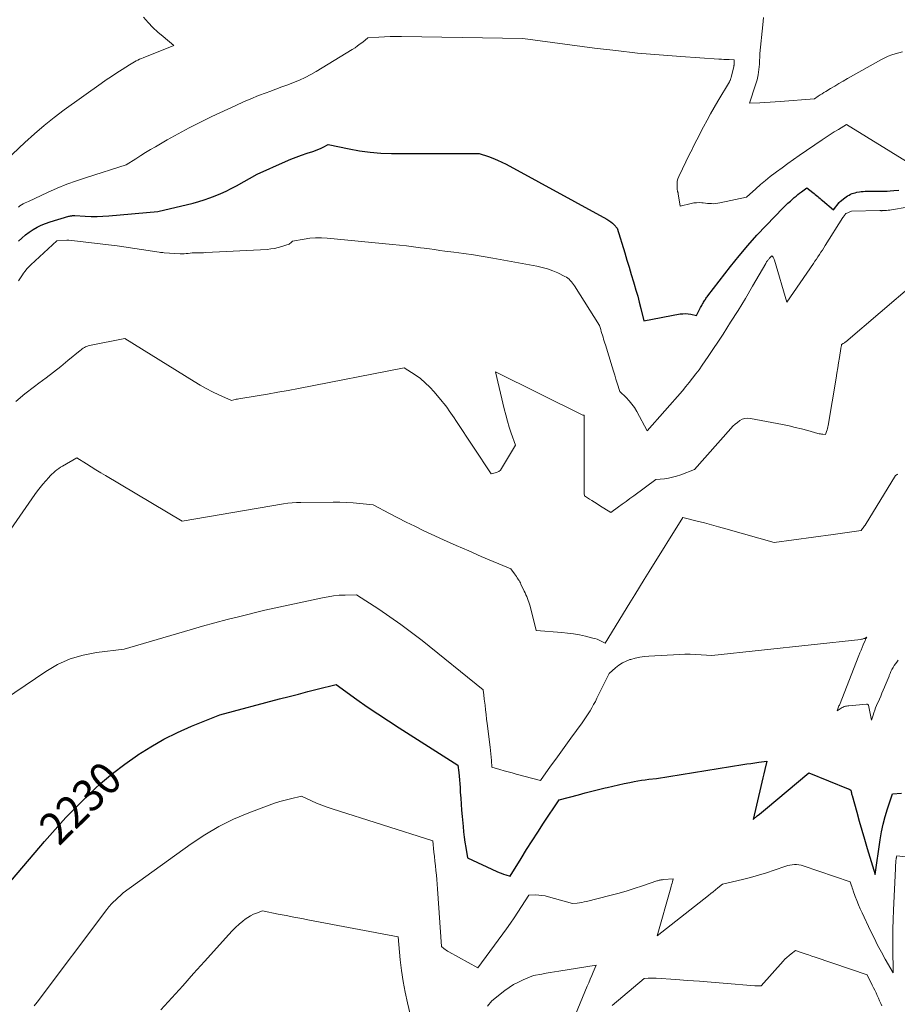
# Model space of a CAD drawing. Units: feet. Extents: x 1184172 to 1191438, y 7098870 to 7106370.
# Drawn here: x 1185984 to 1186255, y 7101050 to 7101354 of the extents above; entities that cross this region are included whole.
import ezdxf
from ezdxf.enums import TextEntityAlignment as Align

# ---------------------------------------------------------------- set-up
doc = ezdxf.new("R2010")
doc.units = ezdxf.units.FT
doc.header["$MEASUREMENT"] = 0
doc.layers.add('Level 44', color=7, linetype='Continuous', lineweight=0)
doc.layers.add('Level 45', color=7, linetype='Continuous', lineweight=0)
doc.styles.add('Style-ENGINEERING', font='ENGINEERING.shx')

msp = doc.modelspace()

# ---------------------------------------------------------------- linework, layer by layer
at = {"layer": 'Level 44', "color": 32, "linetype": 'Continuous', "lineweight": 30, "flags": 128}
for points, elevation in [([(1185983.46, 7101285.7), (1185984.52, 7101286.67), (1185985.63, 7101287.6), (1185986.78, 7101288.45), (1185987.97, 7101289.27), (1185989.21, 7101289.99), (1185990.49, 7101290.64), (1185991.81, 7101291.18), (1185993.17, 7101291.65), (1185998.99, 7101293.4), (1185999.22, 7101293.45), (1185999.45, 7101293.5), (1185999.68, 7101293.53), (1185999.91, 7101293.55), (1186000.14, 7101293.56), (1186000.38, 7101293.57), (1186000.61, 7101293.56), (1186000.84, 7101293.56), (1186004.03, 7101293.4), (1186005.85, 7101293.35), (1186007.67, 7101293.35), (1186009.49, 7101293.42), (1186011.32, 7101293.54), (1186026.47, 7101294.82), (1186037.31, 7101297.44), (1186039.05, 7101297.91), (1186040.78, 7101298.42), (1186042.48, 7101299.02), (1186044.17, 7101299.66), (1186045.83, 7101300.37), (1186047.48, 7101301.12), (1186049.09, 7101301.93), (1186050.69, 7101302.78), (1186057.12, 7101306.34), (1186065.84, 7101310.27), (1186067.48, 7101310.97), (1186069.13, 7101311.64), (1186070.8, 7101312.25), (1186072.49, 7101312.82), (1186074.23, 7101313.38), (1186075.05, 7101313.66), (1186075.85, 7101313.97), (1186076.64, 7101314.32), (1186077.42, 7101314.7), (1186078.96, 7101315.5), (1186085.42, 7101314.13), (1186088.67, 7101313.55), (1186091.93, 7101313.1), (1186095.2, 7101312.86), (1186098.5, 7101312.75), (1186125.56, 7101312.73), (1186128.42, 7101311.79), (1186129.84, 7101311.29), (1186131.23, 7101310.73), (1186132.59, 7101310.1), (1186133.93, 7101309.42), (1186164.99, 7101292.47), (1186165.59, 7101292.1), (1186166.17, 7101291.69), (1186166.71, 7101291.23), (1186167.21, 7101290.73), (1186168.18, 7101289.67), (1186170.5, 7101282.07), (1186171.17, 7101279.85), (1186171.85, 7101277.63), (1186172.52, 7101275.4), (1186173.19, 7101273.18), (1186173.4, 7101272.47), (1186173.95, 7101270.6), (1186174.48, 7101268.72), (1186174.99, 7101266.83), (1186175.48, 7101264.94), (1186176.43, 7101261.15), (1186187.54, 7101263.23), (1186188.38, 7101263.33), (1186189.23, 7101263.37), (1186190.07, 7101263.3), (1186190.92, 7101263.17), (1186192.6, 7101262.8), (1186193.86, 7101265.2), (1186194.04, 7101265.53), (1186194.23, 7101265.86), (1186194.41, 7101266.19), (1186194.61, 7101266.52), (1186194.65, 7101266.59), (1186194.82, 7101266.88), (1186195, 7101267.17), (1186195.18, 7101267.45), (1186195.37, 7101267.74), (1186195.56, 7101268.02), (1186195.75, 7101268.3), (1186195.95, 7101268.57), (1186196.15, 7101268.84), (1186203.16, 7101277.91), (1186205.78, 7101281.19), (1186208.47, 7101284.4), (1186211.27, 7101287.52), (1186214.14, 7101290.57), (1186219.39, 7101295.97), (1186220.11, 7101296.68), (1186220.84, 7101297.39), (1186221.58, 7101298.08), (1186222.34, 7101298.75), (1186222.8, 7101299.16), (1186223.34, 7101299.62), (1186223.89, 7101300.06), (1186224.45, 7101300.5), (1186225.01, 7101300.93), (1186226.69, 7101302.16), (1186228.53, 7101300.7), (1186228.9, 7101300.4), (1186229.28, 7101300.1), (1186229.65, 7101299.8), (1186230.02, 7101299.49), (1186230.38, 7101299.19), (1186230.75, 7101298.88), (1186231.12, 7101298.58), (1186231.48, 7101298.27), (1186234.93, 7101295.39), (1186236.63, 7101297.58), (1186236.66, 7101297.62), (1186236.7, 7101297.67), (1186236.74, 7101297.71), (1186236.78, 7101297.75), (1186236.82, 7101297.79), (1186236.86, 7101297.83), (1186236.9, 7101297.87), (1186236.95, 7101297.91), (1186238.41, 7101299.07), (1186238.82, 7101299.37), (1186239.24, 7101299.66), (1186239.69, 7101299.91), (1186240.14, 7101300.15), (1186240.61, 7101300.35), (1186241.09, 7101300.52), (1186241.58, 7101300.65), (1186242.09, 7101300.76), (1186242.87, 7101300.89), (1186243.48, 7101300.97), (1186244.09, 7101301.05), (1186244.71, 7101301.09), (1186245.32, 7101301.13), (1186245.94, 7101301.14), (1186246.56, 7101301.15), (1186247.17, 7101301.14), (1186247.79, 7101301.13), (1186248.52, 7101301.11), (1186249.5, 7101301.1), (1186250.48, 7101301.1), (1186251.46, 7101301.14), (1186252.43, 7101301.2), (1186253.51, 7101301.28), (1186255.02, 7101301.42)], 2220), ([(1185978.13, 7101084.83), (1185991.46, 7101100.5), (1185994.73, 7101104.22), (1185998.06, 7101107.88), (1186001.51, 7101111.44), (1186005.02, 7101114.93), (1186005.25, 7101115.15), (1186008.78, 7101118.38), (1186012.42, 7101121.48), (1186016.22, 7101124.38), (1186020.13, 7101127.15), (1186020.28, 7101127.25), (1186024.26, 7101129.74), (1186028.33, 7101132.07), (1186032.53, 7101134.14), (1186036.82, 7101136.05), (1186045.54, 7101139.62), (1186064.01, 7101144.48), (1186066.91, 7101145.24), (1186069.82, 7101146), (1186072.73, 7101146.74), (1186075.64, 7101147.48), (1186081.47, 7101148.94), (1186087.86, 7101144.36), (1186091.07, 7101142.1), (1186094.31, 7101139.88), (1186097.59, 7101137.71), (1186100.89, 7101135.58), (1186119.02, 7101124.1), (1186119.27, 7101121.8), (1186119.39, 7101120.65), (1186119.49, 7101119.5), (1186119.59, 7101118.35), (1186119.67, 7101117.2), (1186119.76, 7101115.75), (1186119.88, 7101113.88), (1186120.02, 7101112), (1186120.17, 7101110.13), (1186120.32, 7101108.25), (1186120.6, 7101105.09), (1186120.76, 7101103.49), (1186120.95, 7101101.89), (1186121.18, 7101100.29), (1186121.43, 7101098.7), (1186121.98, 7101095.52), (1186131.05, 7101091.29), (1186131.71, 7101090.99), (1186132.39, 7101090.71), (1186133.07, 7101090.46), (1186133.76, 7101090.22), (1186135.15, 7101089.77), (1186138.51, 7101095.26), (1186140.2, 7101098), (1186141.92, 7101100.72), (1186143.66, 7101103.43), (1186145.43, 7101106.12), (1186150.28, 7101113.4), (1186156.26, 7101114.95), (1186158.3, 7101115.48), (1186160.35, 7101116), (1186162.4, 7101116.52), (1186164.46, 7101117.03), (1186165.06, 7101117.18), (1186166.81, 7101117.61), (1186168.57, 7101118.01), (1186170.33, 7101118.4), (1186172.1, 7101118.76), (1186173.36, 7101119.02), (1186174.5, 7101119.23), (1186175.64, 7101119.42), (1186176.79, 7101119.58), (1186177.94, 7101119.71), (1186180.25, 7101119.94), (1186206.97, 7101124.23), (1186208.19, 7101124.42), (1186209.42, 7101124.61), (1186210.64, 7101124.78), (1186211.87, 7101124.95), (1186214.32, 7101125.28), (1186213.72, 7101122.69), (1186213.42, 7101121.4), (1186213.11, 7101120.11), (1186212.81, 7101118.81), (1186212.5, 7101117.52), (1186210.08, 7101107.33), (1186211.38, 7101108.39), (1186212.03, 7101108.92), (1186212.67, 7101109.45), (1186213.32, 7101109.98), (1186213.96, 7101110.52), (1186227.3, 7101121.67), (1186239.41, 7101116.8), (1186239.56, 7101116.73), (1186239.7, 7101116.67), (1186239.84, 7101116.59), (1186239.98, 7101116.51), (1186240.25, 7101116.34), (1186240.37, 7101115.78), (1186240.43, 7101115.49), (1186240.49, 7101115.21), (1186240.56, 7101114.94), (1186240.64, 7101114.66), (1186242.06, 7101109.6), (1186242.86, 7101106.79), (1186243.67, 7101103.99), (1186244.49, 7101101.19), (1186245.32, 7101098.4), (1186247.74, 7101090.3), (1186249.27, 7101101.07), (1186249.68, 7101103.49), (1186250.19, 7101105.89), (1186250.82, 7101108.25), (1186251.54, 7101110.59), (1186253.11, 7101115.25), (1186255.87, 7101115.38)], 2230)]:
    msp.add_lwpolyline(points, dxfattribs=dict(at, elevation=elevation))
at = {"layer": 'Level 45', "color": 32, "linetype": 'Continuous', "lineweight": 0, "flags": 128}
for points, elevation in [([(1185979.68, 7101310.72), (1185985.42, 7101316.15), (1185988.34, 7101318.8), (1185991.33, 7101321.37), (1185994.42, 7101323.82), (1185997.58, 7101326.18), (1186008.93, 7101334.3), (1186010.53, 7101335.43), (1186012.14, 7101336.53), (1186013.76, 7101337.6), (1186015.4, 7101338.66), (1186017.71, 7101340.11), (1186018.21, 7101340.42), (1186018.72, 7101340.72), (1186019.23, 7101341.01), (1186019.75, 7101341.29), (1186020.28, 7101341.56), (1186020.81, 7101341.81), (1186021.35, 7101342.05), (1186021.89, 7101342.28), (1186031.39, 7101346.1), (1186028.08, 7101348.79), (1186026.47, 7101350.18), (1186024.92, 7101351.63), (1186023.45, 7101353.16), (1186022.04, 7101354.75)], 2216), ([(1186213.29, 7101354.65), (1186213.07, 7101352.45), (1186212.14, 7101343.56), (1186212.02, 7101340.28), (1186211.88, 7101338.66), (1186211.66, 7101337.05), (1186211.3, 7101335.46), (1186210.86, 7101333.9), (1186208.99, 7101328.29), (1186212.15, 7101328.39), (1186213.73, 7101328.45), (1186215.31, 7101328.53), (1186216.89, 7101328.64), (1186218.47, 7101328.76), (1186229.01, 7101329.64), (1186230.18, 7101330.41), (1186230.77, 7101330.79), (1186231.36, 7101331.17), (1186231.95, 7101331.54), (1186232.55, 7101331.91), (1186233.96, 7101332.77), (1186235.27, 7101333.55), (1186236.58, 7101334.33), (1186237.9, 7101335.09), (1186239.23, 7101335.85), (1186249.69, 7101341.72), (1186250.71, 7101342.25), (1186251.77, 7101342.73), (1186252.85, 7101343.13), (1186253.95, 7101343.48), (1186256.19, 7101344.1)], 2216), ([(1185983.42, 7101296.21), (1185983.9, 7101296.58), (1185984.4, 7101296.92), (1185984.92, 7101297.21), (1185985.46, 7101297.47), (1185986.58, 7101297.94), (1185992.41, 7101300.69), (1185995.35, 7101302.01), (1185998.32, 7101303.24), (1186001.33, 7101304.35), (1186004.39, 7101305.38), (1186016.7, 7101309.24), (1186019.67, 7101311.14), (1186021.16, 7101312.08), (1186022.66, 7101313.01), (1186024.17, 7101313.92), (1186025.69, 7101314.81), (1186029.34, 7101316.94), (1186032.71, 7101318.85), (1186036.11, 7101320.69), (1186039.57, 7101322.44), (1186043.05, 7101324.12), (1186050.51, 7101327.59), (1186052.83, 7101328.64), (1186055.17, 7101329.65), (1186057.53, 7101330.59), (1186059.91, 7101331.5), (1186061.04, 7101331.91), (1186062.87, 7101332.58), (1186064.69, 7101333.26), (1186066.51, 7101333.95), (1186068.33, 7101334.64), (1186070.12, 7101335.39), (1186071.89, 7101336.19), (1186073.6, 7101337.1), (1186075.29, 7101338.06), (1186086.43, 7101344.84), (1186087.27, 7101345.38), (1186088.09, 7101345.93), (1186088.89, 7101346.52), (1186089.66, 7101347.13), (1186091.2, 7101348.39), (1186094.67, 7101348.66), (1186096.4, 7101348.77), (1186098.14, 7101348.85), (1186099.88, 7101348.87), (1186101.61, 7101348.86), (1186139.07, 7101348.18), (1186161.16, 7101345.27), (1186167.79, 7101344.46), (1186174.44, 7101343.73), (1186181.09, 7101343.13), (1186187.76, 7101342.62), (1186199.54, 7101341.83), (1186200.32, 7101341.79), (1186201.1, 7101341.75), (1186201.88, 7101341.72), (1186202.66, 7101341.71), (1186204.22, 7101341.68), (1186204.25, 7101340.94), (1186204.26, 7101340.76), (1186204.26, 7101340.58), (1186204.24, 7101340.4), (1186204.23, 7101340.23), (1186204.22, 7101340.15), (1186204.2, 7101340.01), (1186204.18, 7101339.88), (1186204.15, 7101339.74), (1186204.12, 7101339.6), (1186203.31, 7101336.17), (1186203.27, 7101335.99), (1186203.22, 7101335.82), (1186203.16, 7101335.64), (1186203.09, 7101335.47), (1186203.02, 7101335.3), (1186202.94, 7101335.14), (1186202.85, 7101334.98), (1186202.76, 7101334.82), (1186199.25, 7101328.91), (1186198.11, 7101326.95), (1186196.99, 7101324.98), (1186195.9, 7101322.99), (1186194.84, 7101320.98), (1186193.5, 7101318.42), (1186193.12, 7101317.68), (1186192.74, 7101316.95), (1186192.36, 7101316.22), (1186191.99, 7101315.49), (1186191.62, 7101314.75), (1186191.25, 7101314.02), (1186190.88, 7101313.28), (1186190.52, 7101312.54), (1186187.19, 7101305.64), (1186186.91, 7101304.93), (1186186.71, 7101304.21), (1186186.63, 7101303.47), (1186186.63, 7101302.71), (1186186.71, 7101301.49), (1186186.73, 7101301.33), (1186186.76, 7101301.18), (1186186.8, 7101301.03), (1186186.85, 7101300.88), (1186186.9, 7101300.73), (1186186.94, 7101300.58), (1186186.98, 7101300.43), (1186187.01, 7101300.27), (1186187.58, 7101296.53), (1186190.98, 7101297.32), (1186191.8, 7101297.47), (1186192.64, 7101297.56), (1186193.47, 7101297.57), (1186194.31, 7101297.53), (1186194.72, 7101297.48), (1186195.36, 7101297.42), (1186196, 7101297.36), (1186196.64, 7101297.32), (1186197.28, 7101297.27), (1186197.92, 7101297.26), (1186198.56, 7101297.29), (1186199.19, 7101297.37), (1186199.82, 7101297.48), (1186208.06, 7101299.29), (1186210.94, 7101301.88), (1186212.4, 7101303.16), (1186213.88, 7101304.41), (1186215.4, 7101305.62), (1186216.93, 7101306.8), (1186217.28, 7101307.06), (1186219.01, 7101308.34), (1186220.76, 7101309.61), (1186222.52, 7101310.85), (1186224.29, 7101312.08), (1186231.42, 7101316.95), (1186232.65, 7101317.78), (1186233.89, 7101318.59), (1186235.13, 7101319.38), (1186236.39, 7101320.17), (1186238.91, 7101321.71), (1186258.8, 7101309.44)], 2218), ([(1185983.42, 7101273.46), (1185984.02, 7101274.42), (1185984.66, 7101275.36), (1185984.98, 7101275.8), (1185985.5, 7101276.48), (1185986.05, 7101277.14), (1185986.64, 7101277.77), (1185987.26, 7101278.38), (1185995.27, 7101285.78), (1185995.32, 7101285.81), (1185995.41, 7101285.83), (1185998.4, 7101285.98), (1185998.54, 7101285.98), (1185998.67, 7101285.98), (1185998.8, 7101285.97), (1185998.93, 7101285.96), (1186013.85, 7101284.21), (1186026.85, 7101282.28), (1186027.22, 7101282.23), (1186027.59, 7101282.19), (1186027.97, 7101282.15), (1186028.34, 7101282.13), (1186033.34, 7101281.83), (1186033.95, 7101281.81), (1186034.56, 7101281.82), (1186035.17, 7101281.86), (1186035.78, 7101281.92), (1186036.99, 7101282.09), (1186038.42, 7101282.08), (1186039.14, 7101282.08), (1186039.85, 7101282.09), (1186040.57, 7101282.12), (1186041.28, 7101282.15), (1186060.13, 7101283.17), (1186061.29, 7101283.28), (1186062.45, 7101283.44), (1186063.58, 7101283.7), (1186064.71, 7101284.02), (1186066.28, 7101284.52), (1186066.6, 7101284.65), (1186066.91, 7101284.8), (1186067.19, 7101284.98), (1186067.47, 7101285.19), (1186068, 7101285.65), (1186071.56, 7101286.31), (1186073.35, 7101286.57), (1186075.13, 7101286.72), (1186076.93, 7101286.73), (1186078.73, 7101286.63), (1186098.8, 7101284.68), (1186100.97, 7101284.46), (1186103.14, 7101284.22), (1186105.31, 7101283.95), (1186107.48, 7101283.67), (1186108.61, 7101283.51), (1186110.22, 7101283.29), (1186111.82, 7101283.08), (1186113.42, 7101282.86), (1186115.02, 7101282.65), (1186117.81, 7101282.29), (1186120.81, 7101281.88), (1186123.8, 7101281.44), (1186126.78, 7101280.96), (1186129.76, 7101280.44), (1186143.39, 7101277.99), (1186145.06, 7101277.62), (1186146.71, 7101277.16), (1186148.31, 7101276.56), (1186149.88, 7101275.88), (1186152.02, 7101274.84), (1186152.48, 7101274.58), (1186152.92, 7101274.29), (1186153.32, 7101273.95), (1186153.7, 7101273.58), (1186154.05, 7101273.18), (1186154.38, 7101272.77), (1186154.69, 7101272.33), (1186154.99, 7101271.89), (1186162.68, 7101259.7), (1186163.07, 7101258.46), (1186163.26, 7101257.86), (1186163.44, 7101257.26), (1186163.62, 7101256.66), (1186163.8, 7101256.06), (1186163.98, 7101255.46), (1186164.15, 7101254.86), (1186164.34, 7101254.26), (1186164.52, 7101253.67), (1186166.62, 7101246.89), (1186167.01, 7101245.63), (1186167.4, 7101244.38), (1186167.79, 7101243.12), (1186168.18, 7101241.87), (1186168.97, 7101239.36), (1186170.93, 7101237.47), (1186171.85, 7101236.49), (1186172.72, 7101235.46), (1186173.48, 7101234.36), (1186174.18, 7101233.2), (1186177.46, 7101227.2), (1186188.26, 7101239.56), (1186189.34, 7101240.82), (1186190.4, 7101242.1), (1186191.43, 7101243.4), (1186192.44, 7101244.72), (1186193.42, 7101246.05), (1186194.39, 7101247.4), (1186195.33, 7101248.77), (1186196.26, 7101250.15), (1186200.82, 7101257.04), (1186203.17, 7101260.68), (1186205.49, 7101264.34), (1186207.73, 7101268.04), (1186209.93, 7101271.77), (1186214, 7101278.83), (1186214.13, 7101279.05), (1186214.27, 7101279.27), (1186214.41, 7101279.49), (1186214.56, 7101279.7), (1186214.6, 7101279.75), (1186214.74, 7101279.94), (1186214.88, 7101280.12), (1186215.03, 7101280.29), (1186215.19, 7101280.46), (1186215.9, 7101281.16), (1186216.24, 7101280.75), (1186216.39, 7101280.54), (1186216.52, 7101280.32), (1186216.63, 7101280.08), (1186216.72, 7101279.83), (1186220.46, 7101266.89), (1186228.68, 7101278.79), (1186229.15, 7101279.48), (1186229.62, 7101280.17), (1186230.09, 7101280.86), (1186230.56, 7101281.55), (1186231.02, 7101282.25), (1186231.47, 7101282.95), (1186231.93, 7101283.65), (1186232.37, 7101284.36), (1186237.79, 7101292.95), (1186237.94, 7101293.17), (1186238.09, 7101293.39), (1186238.25, 7101293.6), (1186238.41, 7101293.81), (1186238.72, 7101294.18), (1186238.73, 7101294.19), (1186238.75, 7101294.21), (1186238.77, 7101294.22), (1186238.8, 7101294.23), (1186240.44, 7101294.92), (1186240.47, 7101294.94), (1186240.49, 7101294.94), (1186249.21, 7101295.11), (1186249.3, 7101295.11), (1186249.39, 7101295.11), (1186249.48, 7101295.11), (1186249.58, 7101295.1), (1186249.67, 7101295.1), (1186249.76, 7101295.1), (1186249.85, 7101295.1), (1186249.94, 7101295.11), (1186250.76, 7101295.14), (1186251.26, 7101295.18), (1186251.76, 7101295.22), (1186252.25, 7101295.29), (1186252.75, 7101295.36), (1186257.64, 7101296.19)], 2222), ([(1185982.6, 7101236.27), (1185985.45, 7101238.59), (1185988.37, 7101240.84), (1185989.73, 7101241.85), (1185992.01, 7101243.55), (1185994.27, 7101245.28), (1185996.49, 7101247.06), (1185998.7, 7101248.85), (1186002.45, 7101251.96), (1186002.77, 7101252.21), (1186003.1, 7101252.45), (1186003.44, 7101252.68), (1186003.79, 7101252.9), (1186004.15, 7101253.09), (1186004.53, 7101253.25), (1186004.91, 7101253.38), (1186005.31, 7101253.48), (1186016.28, 7101255.67), (1186037.69, 7101242.37), (1186039.53, 7101241.27), (1186041.4, 7101240.22), (1186043.3, 7101239.24), (1186045.23, 7101238.31), (1186049.13, 7101236.52), (1186049.88, 7101236.73), (1186050.26, 7101236.82), (1186050.64, 7101236.91), (1186051.03, 7101236.99), (1186051.41, 7101237.06), (1186057.06, 7101237.98), (1186060.26, 7101238.52), (1186063.46, 7101239.08), (1186066.66, 7101239.67), (1186069.86, 7101240.27), (1186102.47, 7101246.63), (1186105.81, 7101244.44), (1186107.43, 7101243.28), (1186108.96, 7101242.03), (1186110.38, 7101240.65), (1186111.72, 7101239.18), (1186114.15, 7101236.27), (1186114.72, 7101235.57), (1186115.28, 7101234.86), (1186115.82, 7101234.13), (1186116.35, 7101233.4), (1186116.86, 7101232.65), (1186117.38, 7101231.91), (1186117.88, 7101231.16), (1186118.39, 7101230.4), (1186129.28, 7101213.93), (1186130.56, 7101214.19), (1186131.15, 7101214.39), (1186131.68, 7101214.67), (1186132.12, 7101215.08), (1186132.5, 7101215.57), (1186136.76, 7101222.8), (1186135.47, 7101226.48), (1186134.85, 7101228.34), (1186134.27, 7101230.2), (1186133.76, 7101232.08), (1186133.28, 7101233.97), (1186130.62, 7101245.38), (1186157.61, 7101232.05), (1186157.66, 7101232.02), (1186157.71, 7101232.01), (1186157.76, 7101232), (1186157.82, 7101231.99), (1186157.93, 7101231.98), (1186158.01, 7101208.46), (1186158.01, 7101208.31), (1186158.01, 7101208.16), (1186158.01, 7101208.01), (1186158.01, 7101207.86), (1186158.03, 7101207.14), (1186159.59, 7101206.14), (1186160.38, 7101205.65), (1186161.16, 7101205.15), (1186161.94, 7101204.65), (1186162.73, 7101204.16), (1186166.23, 7101201.97), (1186168.57, 7101203.7), (1186169.74, 7101204.57), (1186170.92, 7101205.43), (1186172.09, 7101206.29), (1186173.27, 7101207.15), (1186180.13, 7101212.14), (1186182.72, 7101212.43), (1186184, 7101212.62), (1186185.27, 7101212.87), (1186186.51, 7101213.22), (1186187.75, 7101213.63), (1186191.99, 7101215.22), (1186203.25, 7101227.93), (1186203.88, 7101228.59), (1186204.53, 7101229.21), (1186205.24, 7101229.79), (1186205.97, 7101230.34), (1186206.75, 7101230.74), (1186207.55, 7101231.02), (1186208.4, 7101231.09), (1186209.28, 7101231.03), (1186219.21, 7101229.1), (1186221.17, 7101228.7), (1186223.12, 7101228.26), (1186225.06, 7101227.77), (1186226.99, 7101227.26), (1186230.08, 7101226.39), (1186230.46, 7101226.29), (1186230.85, 7101226.22), (1186231.24, 7101226.17), (1186231.63, 7101226.14), (1186232.42, 7101226.1), (1186232.75, 7101227), (1186232.9, 7101227.45), (1186233.04, 7101227.91), (1186233.15, 7101228.38), (1186233.24, 7101228.85), (1186235.69, 7101243.43), (1186235.95, 7101245.02), (1186236.21, 7101246.62), (1186236.47, 7101248.21), (1186236.73, 7101249.81), (1186237.17, 7101252.59), (1186237.2, 7101252.8), (1186237.24, 7101253), (1186237.28, 7101253.21), (1186237.32, 7101253.42), (1186237.4, 7101253.83), (1186237.86, 7101254.09), (1186238.09, 7101254.22), (1186238.31, 7101254.36), (1186238.52, 7101254.52), (1186238.72, 7101254.68), (1186259.86, 7101272.71)], 2224), ([(1185977.29, 7101191.51), (1185988.5, 7101207.55), (1185989.3, 7101208.65), (1185990.13, 7101209.73), (1185991, 7101210.78), (1185991.9, 7101211.81), (1185992.8, 7101212.81), (1185993.27, 7101213.32), (1185993.76, 7101213.81), (1185994.26, 7101214.28), (1185994.77, 7101214.74), (1185995.31, 7101215.17), (1185995.86, 7101215.59), (1185996.43, 7101215.97), (1185997.02, 7101216.33), (1186001.47, 7101218.86), (1186004.4, 7101217), (1186005.87, 7101216.08), (1186007.34, 7101215.16), (1186008.82, 7101214.26), (1186010.31, 7101213.37), (1186033.94, 7101199.31), (1186065.2, 7101204.63), (1186066.54, 7101204.83), (1186067.89, 7101204.98), (1186069.24, 7101205.07), (1186070.6, 7101205.11), (1186080.52, 7101205.19), (1186082.58, 7101205.17), (1186084.65, 7101205.11), (1186086.7, 7101204.99), (1186088.76, 7101204.82), (1186092.87, 7101204.41), (1186097.96, 7101201.67), (1186100.52, 7101200.32), (1186103.09, 7101199.01), (1186105.69, 7101197.74), (1186108.3, 7101196.49), (1186110.74, 7101195.36), (1186114.59, 7101193.59), (1186118.46, 7101191.85), (1186122.34, 7101190.15), (1186126.23, 7101188.47), (1186135.38, 7101184.58), (1186136.52, 7101183.04), (1186136.8, 7101182.65), (1186137.07, 7101182.26), (1186137.34, 7101181.87), (1186137.6, 7101181.47), (1186137.66, 7101181.38), (1186137.88, 7101181.02), (1186138.09, 7101180.66), (1186138.28, 7101180.29), (1186138.47, 7101179.92), (1186139.48, 7101177.74), (1186139.74, 7101177.18), (1186140, 7101176.61), (1186140.25, 7101176.05), (1186140.5, 7101175.48), (1186140.73, 7101174.9), (1186140.94, 7101174.32), (1186141.13, 7101173.73), (1186141.3, 7101173.14), (1186143.2, 7101165.62), (1186151.03, 7101165), (1186152.88, 7101164.81), (1186154.72, 7101164.56), (1186156.55, 7101164.23), (1186158.37, 7101163.83), (1186160.64, 7101163.28), (1186161.31, 7101163.09), (1186161.96, 7101162.88), (1186162.61, 7101162.63), (1186163.24, 7101162.35), (1186164.49, 7101161.74), (1186172.08, 7101174.16), (1186173.56, 7101176.57), (1186175.04, 7101178.98), (1186176.53, 7101181.38), (1186178.03, 7101183.78), (1186188.46, 7101200.46), (1186192.86, 7101199.34), (1186195.06, 7101198.77), (1186197.26, 7101198.19), (1186199.45, 7101197.59), (1186201.64, 7101196.97), (1186216.62, 7101192.71), (1186234.79, 7101195.19), (1186236.24, 7101195.39), (1186237.69, 7101195.6), (1186239.14, 7101195.81), (1186240.58, 7101196.03), (1186243.48, 7101196.47), (1186243.89, 7101197.01), (1186244.09, 7101197.29), (1186244.29, 7101197.57), (1186244.47, 7101197.85), (1186244.66, 7101198.14), (1186254.05, 7101213.45), (1186254.49, 7101213.67), (1186254.7, 7101213.79)], 2226), ([(1185969.43, 7101137.88), (1185991.86, 7101152.98), (1185995.53, 7101155.08), (1185999.34, 7101156.82), (1186003.36, 7101158), (1186007.52, 7101158.8), (1186016.05, 7101159.83), (1186036.38, 7101165.84), (1186040.19, 7101166.94), (1186044.02, 7101167.99), (1186047.85, 7101168.99), (1186051.7, 7101169.96), (1186059.41, 7101171.82), (1186077.22, 7101175.71), (1186078.95, 7101176.03), (1186080.68, 7101176.29), (1186082.43, 7101176.45), (1186084.19, 7101176.54), (1186087.71, 7101176.61), (1186094.62, 7101172.13), (1186098.03, 7101169.83), (1186101.4, 7101167.47), (1186104.69, 7101165.01), (1186107.94, 7101162.49), (1186126.83, 7101147.31), (1186126.94, 7101146.33), (1186127, 7101145.85), (1186127.05, 7101145.36), (1186127.11, 7101144.87), (1186127.17, 7101144.38), (1186127.38, 7101142.53), (1186127.54, 7101141.11), (1186127.7, 7101139.7), (1186127.87, 7101138.28), (1186128.04, 7101136.87), (1186128.93, 7101129.62), (1186129.05, 7101128.59), (1186129.16, 7101127.56), (1186129.25, 7101126.52), (1186129.34, 7101125.48), (1186129.49, 7101123.41), (1186132, 7101122.7), (1186133.26, 7101122.35), (1186134.52, 7101122), (1186135.78, 7101121.66), (1186137.04, 7101121.33), (1186144.51, 7101119.37), (1186147.62, 7101123.7), (1186149.18, 7101125.86), (1186150.74, 7101128.02), (1186152.31, 7101130.18), (1186153.87, 7101132.34), (1186157.31, 7101137.08), (1186157.95, 7101137.99), (1186158.58, 7101138.92), (1186159.19, 7101139.86), (1186159.78, 7101140.81), (1186160.35, 7101141.77), (1186160.9, 7101142.74), (1186161.43, 7101143.73), (1186161.93, 7101144.73), (1186165.7, 7101152.38), (1186167.66, 7101154.12), (1186168.68, 7101154.92), (1186169.75, 7101155.61), (1186170.9, 7101156.17), (1186172.11, 7101156.62), (1186172.35, 7101156.69), (1186173.73, 7101157.06), (1186175.13, 7101157.36), (1186176.54, 7101157.56), (1186177.96, 7101157.69), (1186187.38, 7101158.23), (1186189.05, 7101158.29), (1186190.72, 7101158.3), (1186192.39, 7101158.24), (1186194.06, 7101158.13), (1186197.4, 7101157.84), (1186243.31, 7101162.86), (1186243.56, 7101162.9), (1186243.81, 7101162.94), (1186244.05, 7101163.01), (1186244.3, 7101163.08), (1186244.55, 7101163.16), (1186244.66, 7101163.21), (1186244.77, 7101163.26), (1186244.87, 7101163.32), (1186244.96, 7101163.39), (1186245.15, 7101163.54), (1186244.97, 7101163.2), (1186244.88, 7101163.02), (1186244.8, 7101162.85), (1186244.72, 7101162.67), (1186244.64, 7101162.49), (1186244.09, 7101161.19), (1186243.74, 7101160.36), (1186243.39, 7101159.53), (1186243.06, 7101158.7), (1186242.72, 7101157.86), (1186236.7, 7101142.6), (1186236.59, 7101142.31), (1186236.48, 7101142.01), (1186236.37, 7101141.7), (1186236.27, 7101141.4), (1186236.08, 7101140.79), (1186236.96, 7101141.44), (1186237.26, 7101141.64), (1186237.57, 7101141.82), (1186237.89, 7101141.97), (1186238.23, 7101142.11), (1186238.57, 7101142.21), (1186238.92, 7101142.3), (1186239.27, 7101142.36), (1186239.63, 7101142.41), (1186245.04, 7101142.88), (1186245.14, 7101142.88), (1186245.24, 7101142.88), (1186245.34, 7101142.86), (1186245.43, 7101142.82), (1186245.51, 7101142.78), (1186245.58, 7101142.72), (1186245.62, 7101142.64), (1186245.66, 7101142.55), (1186246.62, 7101137.96), (1186247.09, 7101139.49), (1186247.34, 7101140.25), (1186247.61, 7101141.01), (1186247.9, 7101141.75), (1186248.21, 7101142.49), (1186249.04, 7101144.38), (1186249.45, 7101145.32), (1186249.86, 7101146.26), (1186250.27, 7101147.21), (1186250.68, 7101148.16), (1186250.87, 7101148.6), (1186251.17, 7101149.33), (1186251.47, 7101150.06), (1186251.76, 7101150.8), (1186252.03, 7101151.54), (1186252.1, 7101151.74), (1186252.36, 7101152.38), (1186252.63, 7101153), (1186252.94, 7101153.61), (1186253.28, 7101154.2), (1186253.65, 7101154.77), (1186254.04, 7101155.34), (1186254.45, 7101155.88), (1186254.87, 7101156.42)], 2228), ([(1185988.33, 7101049.77), (1185989.21, 7101050.99), (1186010.74, 7101079.58), (1186011.02, 7101079.95), (1186011.31, 7101080.32), (1186011.62, 7101080.68), (1186011.93, 7101081.03), (1186012.25, 7101081.37), (1186012.57, 7101081.71), (1186012.9, 7101082.03), (1186013.24, 7101082.35), (1186015.77, 7101084.68), (1186036.72, 7101099.77), (1186040.94, 7101102.57), (1186045.29, 7101105.14), (1186049.82, 7101107.36), (1186054.49, 7101109.35), (1186060.76, 7101111.74), (1186062.39, 7101112.32), (1186064.03, 7101112.85), (1186065.7, 7101113.31), (1186067.37, 7101113.72), (1186070.75, 7101114.48), (1186073.87, 7101113.03), (1186075.44, 7101112.34), (1186077.03, 7101111.69), (1186078.64, 7101111.1), (1186080.27, 7101110.55), (1186111.27, 7101100.72), (1186111.62, 7101097.27), (1186111.77, 7101095.85), (1186111.92, 7101094.43), (1186112.08, 7101093.01), (1186112.24, 7101091.59), (1186112.39, 7101090.17), (1186112.53, 7101088.75), (1186112.65, 7101087.33), (1186112.75, 7101085.9), (1186113.91, 7101068.08), (1186114.66, 7101067.5), (1186115.04, 7101067.22), (1186115.42, 7101066.95), (1186115.82, 7101066.7), (1186116.23, 7101066.47), (1186125.15, 7101061.55), (1186133.99, 7101073.61), (1186135.2, 7101075.3), (1186136.39, 7101077), (1186137.53, 7101078.73), (1186138.66, 7101080.47), (1186140.87, 7101083.98), (1186142.92, 7101084.02), (1186143.94, 7101083.99), (1186144.95, 7101083.9), (1186145.95, 7101083.72), (1186146.95, 7101083.48), (1186154.35, 7101081.34), (1186155.79, 7101081.51), (1186156.51, 7101081.61), (1186157.23, 7101081.72), (1186157.94, 7101081.87), (1186158.65, 7101082.03), (1186165.87, 7101083.82), (1186168.4, 7101084.48), (1186170.93, 7101085.19), (1186173.43, 7101085.97), (1186175.92, 7101086.79), (1186180.39, 7101088.33), (1186180.64, 7101088.41), (1186180.89, 7101088.48), (1186181.14, 7101088.55), (1186181.4, 7101088.61), (1186181.66, 7101088.66), (1186181.92, 7101088.7), (1186182.18, 7101088.73), (1186182.44, 7101088.76), (1186185.43, 7101088.99), (1186185.2, 7101088.07), (1186185.08, 7101087.61), (1186184.96, 7101087.15), (1186184.83, 7101086.69), (1186184.7, 7101086.24), (1186180.51, 7101071.42), (1186196.36, 7101083.85), (1186197.08, 7101084.42), (1186197.8, 7101085), (1186198.51, 7101085.58), (1186199.22, 7101086.17), (1186200.63, 7101087.36), (1186206.82, 7101088.81), (1186209.3, 7101089.43), (1186211.76, 7101090.11), (1186214.2, 7101090.86), (1186216.63, 7101091.67), (1186220.14, 7101092.91), (1186220.8, 7101093.1), (1186221.47, 7101093.26), (1186222.15, 7101093.35), (1186222.84, 7101093.39), (1186223.53, 7101093.37), (1186224.21, 7101093.3), (1186224.88, 7101093.17), (1186225.55, 7101092.98), (1186240.09, 7101088.11), (1186240.37, 7101087.15), (1186240.51, 7101086.68), (1186240.66, 7101086.2), (1186240.82, 7101085.73), (1186240.99, 7101085.26), (1186241.59, 7101083.59), (1186242.09, 7101082.29), (1186242.6, 7101081), (1186243.15, 7101079.73), (1186243.73, 7101078.47), (1186246.32, 7101072.97), (1186247.4, 7101070.75), (1186248.52, 7101068.55), (1186249.68, 7101066.38), (1186250.88, 7101064.23), (1186253.34, 7101059.95), (1186253.21, 7101067.67), (1186253.19, 7101070.58), (1186253.2, 7101073.49), (1186253.27, 7101076.4), (1186253.38, 7101079.3), (1186253.98, 7101092.2), (1186254.01, 7101092.75), (1186254.05, 7101093.31), (1186254.1, 7101093.86), (1186254.16, 7101094.41), (1186254.25, 7101095.22), (1186254.27, 7101095.37), (1186254.29, 7101095.51), (1186254.32, 7101095.66), (1186254.36, 7101095.8), (1186254.44, 7101096.08), (1186280.92, 7101093.07)], 2232), ([(1186027.38, 7101048.6), (1186030.76, 7101052.32), (1186034.13, 7101056.04), (1186037.49, 7101059.78), (1186040.85, 7101063.52), (1186048.32, 7101071.86), (1186049.34, 7101072.94), (1186050.39, 7101073.98), (1186051.5, 7101074.97), (1186052.64, 7101075.91), (1186053.41, 7101076.51), (1186054.22, 7101077.09), (1186055.06, 7101077.61), (1186055.95, 7101078.05), (1186056.87, 7101078.43), (1186058.75, 7101079.11), (1186063.57, 7101078.14), (1186065.99, 7101077.66), (1186068.4, 7101077.19), (1186070.82, 7101076.72), (1186073.23, 7101076.26), (1186100.56, 7101071.1), (1186101.22, 7101064.04), (1186101.61, 7101060.69), (1186102.09, 7101057.35), (1186102.71, 7101054.04), (1186103.43, 7101050.74), (1186105, 7101044.17)], 2234), ([(1186166.63, 7101049.91), (1186176.45, 7101058.2), (1186177.7, 7101058.33), (1186178.32, 7101058.38), (1186178.95, 7101058.4), (1186179.57, 7101058.4), (1186180.2, 7101058.37), (1186186.25, 7101057.92), (1186189.89, 7101057.65), (1186193.54, 7101057.38), (1186197.19, 7101057.09), (1186200.84, 7101056.81), (1186210.64, 7101056.03), (1186210.95, 7101056.01), (1186211.27, 7101055.99), (1186211.59, 7101055.99), (1186211.9, 7101055.99), (1186212.54, 7101056.01), (1186219.34, 7101063.57), (1186219.92, 7101064.18), (1186220.53, 7101064.77), (1186221.17, 7101065.33), (1186221.82, 7101065.86), (1186223.17, 7101066.89), (1186225.19, 7101066.19), (1186226.2, 7101065.84), (1186227.21, 7101065.5), (1186228.23, 7101065.15), (1186229.24, 7101064.81), (1186245.31, 7101059.39), (1186246.87, 7101056.22), (1186247.25, 7101055.42), (1186247.64, 7101054.62), (1186248.01, 7101053.82), (1186248.38, 7101053.01), (1186248.74, 7101052.2), (1186249.1, 7101051.39), (1186249.46, 7101050.58), (1186249.81, 7101049.77)], 2234), ([(1186128.15, 7101049.69), (1186129.52, 7101051.38), (1186133.45, 7101054.51), (1186134.81, 7101055.49), (1186136.21, 7101056.39), (1186137.68, 7101057.17), (1186139.2, 7101057.86), (1186142.31, 7101059.13), (1186144.91, 7101059.63), (1186146.21, 7101059.87), (1186147.51, 7101060.11), (1186148.81, 7101060.34), (1186150.12, 7101060.55), (1186161.69, 7101062.41), (1186160.76, 7101060.23), (1186160.3, 7101059.14), (1186159.84, 7101058.05), (1186159.39, 7101056.95), (1186158.93, 7101055.86), (1186151.01, 7101036.7)], 2234)]:
    msp.add_lwpolyline(points, dxfattribs=dict(at, elevation=elevation))

# ---------------------------------------------------------------- texts
at = {"layer": 'Level 44', "color": 32, "linetype": 'Continuous', "lineweight": 13, "style": 'Style-ENGINEERING', "width": 0.94}
msp.add_text(' 2230 ', height=10, rotation=44.8234, dxfattribs=at).set_placement((1186002.52, 7101112.44, 2230), align=Align.MIDDLE_CENTER)

doc.saveas('drawing.dxf')
